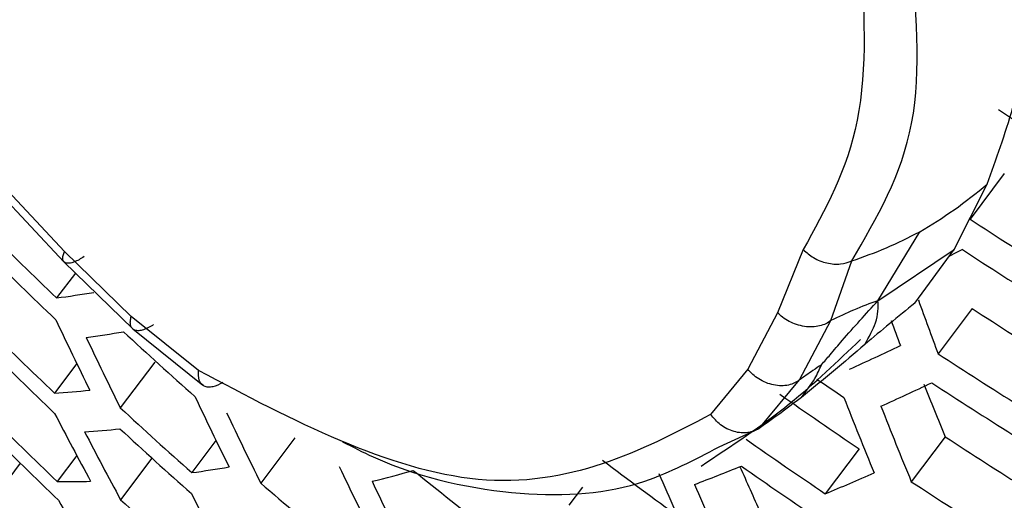
# Model space of a CAD drawing. Units: inches. Extents: x -0.6 to 93.3, y -0.6 to 71.9.
# Drawn here: x 54.5 to 54.8, y 28.8 to 29 of the extents above; entities that cross this region are included whole.
import ezdxf

# ---------------------------------------------------------------- set-up
doc = ezdxf.new("R2010")
doc.units = ezdxf.units.IN
doc.header["$LTSCALE"] = 4
doc.header["$MEASUREMENT"] = 0

msp = doc.modelspace()

# ---------------------------------------------------------------- linework, layer by layer
at = {"color": 7, "linetype": 'Continuous', "lineweight": 25}
for p, q in [((54.47007822165775, 28.92975054280162), (54.44870214044212, 28.95254575848975)), ((54.77146338092123, 28.95482034944844), (54.76046022870267, 28.9401794126112)), ((54.44859292882644, 28.94912609079662), (54.46986930053195, 28.92643454977194)), ((54.7554106721718, 28.93039394183718), (54.76598968465233, 28.95134588212648)), ((54.73093027590431, 28.91400496287602), (54.74433671650349, 28.93610051450875)), ((54.70700403417878, 28.9303953296917), (54.6987111900571, 28.9101443439691)), ((54.73093027590431, 28.91400496287602), (54.7554106721718, 28.93039394183718)), ((54.74280258680233, 28.91323816043053), (54.7554106721718, 28.93039394183718)), ((54.49143406582606, 28.90894777467875), (54.47007822165775, 28.92975054280162)), ((54.71582106933493, 28.90760436439159), (54.72254418002541, 28.92677481137561)), ((54.46986927886375, 28.92643457296606), (54.4919328275445, 28.90494687503633)), ((54.47352693455521, 28.92287238078354), (54.46752083658424, 28.91488058904198)), ((54.76115125920504, 28.91150688053889), (54.75023361736318, 28.89697972491629)), ((54.51304201867855, 28.89158780850245), (54.49143406582606, 28.90894777467875)), ((54.6987111900571, 28.9101443439691), (54.68919610626583, 28.8919888823828)), ((54.49193286876835, 28.90494683789626), (54.51442337012762, 28.88687419235114)), ((54.70580977993315, 28.88857579483923), (54.71582106933493, 28.90760436439159)), ((54.4739597486178, 28.89385626257246), (54.46682016790918, 28.88435624402114)), ((54.49897799077948, 28.89433005058033), (54.48793711975189, 28.87963892460732)), ((54.68919610626583, 28.8919888823828), (54.67726664097432, 28.87750488502703)), ((54.69281249837612, 28.87301835456832), (54.70580977993315, 28.88857579483923)), ((54.67997636868367, 28.86710767163448), (54.69281249837612, 28.87301835456832)), ((54.54392236359818, 28.87004353612434), (54.53297301792902, 28.85547419497855)), ((54.7524814175281, 28.87037865071777), (54.74162936710703, 28.85593877188909)), ((54.51862370185891, 28.86919661819497), (54.5108429959866, 28.85884351019801)), ((54.47400069625672, 28.86431872182322), (54.46773361289182, 28.85597965953665)), ((54.4980583825047, 28.86351438169275), (54.48802941519736, 28.85016970791445)), ((54.72489144465808, 28.86648288452443), (54.71405535930109, 28.85206424901678)), ((54.45586816321503, 28.86187358229398), (54.44808095764257, 28.85151182571184)), ((54.63617729543552, 28.8542110114209), (54.63179569842112, 28.84838080169012))]:
    msp.add_line(p, q, dxfattribs=at)
at = {"color": 7, "linetype": 'Continuous', "lineweight": 25, "flags": 128}
msp.add_lwpolyline([(54.75804564919106, 28.93039053601931), (54.75591621742414, 28.92932118168268), (54.75387314949477, 28.92829917971499)], dxfattribs=at)
at = {"color": 7, "linetype": 'Continuous', "lineweight": 25}
for centre, radius, start, end in [((55.74310775819079, 30.46394982330368), 1.77872515226852, 236.816036039575, 237.8110456440209), ((55.74071176086272, 30.44007509300799), 1.791809174654229, 236.8335181918014, 237.8212796666291), ((55.64185366033291, 30.1436477036836), 1.69968414799874, 225.2507065254311, 226.2976247120539), ((55.74003046278619, 30.43319485284476), 1.795192187148962, 236.8379971647394, 237.8239017179066), ((55.64120256946401, 30.13609818416647), 1.699017245559909, 225.2454249249764, 226.2927659386462), ((54.4171868883659, 29.29250802334246), 0.3809671711310682, 277.5922020422169, 279.4113564618339), ((56.19650956416428, 29.43684109455075), 1.543750113431257, 199.7875244817392, 200.4694404854999), ((55.73785056437688, 30.40544155590386), 1.784876003250928, 236.8242862064563, 237.8158752252199), ((55.65603195840253, 29.46874303062985), 1.314454013480608, 205.2560382813128, 206.3504356454916), ((55.63892184717215, 30.10948430704498), 1.695512051664515, 225.2175987960363, 226.2671679179119), ((56.17839006714505, 29.43731119858347), 1.537348349665863, 200.1533852347465, 200.4734748073997), ((54.42635048360911, 29.28098158564262), 0.3821150895572338, 277.6179042232632, 279.4323438524299), ((55.66793623454737, 29.46432048816142), 1.316909428046661, 205.2658325537213, 206.3581035297336), ((55.65825595291606, 30.16963978137829), 1.723074194501751, 227.2654255765648, 228.2941500568053), ((55.63826964743482, 30.10182574585032), 1.69417498677399, 225.206954957465, 226.2573765548455), ((54.19487154497042, 30.05156852428444), 1.273660874256688, 294.4413826029742, 295.2487102673404), ((55.73765721355577, 30.40891096004136), 1.805807691329485, 236.8519433451872, 237.8320661776345), ((55.72613314564545, 30.37195600174997), 1.797046901996966, 235.6178270972852, 235.9520507911094), ((54.20467090627852, 30.04043337010154), 1.274463770149968, 294.4366142079551, 295.2432997827253), ((56.10388327949124, 29.42542326285946), 1.460945417866443, 201.6177105302722, 202.3288218657083), ((55.73698234140494, 30.40191521971905), 1.808493875495176, 236.8554465286553, 237.8341170752473), ((54.44629667682676, 29.19633707926423), 0.3126551698680018, 273.7637488957396, 275.8483436892934), ((55.70954495189962, 29.44928907032348), 1.324688841394102, 205.296605330124, 206.3821938965357), ((55.72201227995757, 30.34075248388673), 1.779809206570252, 234.9350602277105, 235.9275826146593), ((56.0976712733868, 29.42294165790231), 1.479717555185378, 201.4020371567902, 202.4119112787742), ((55.65598335611005, 30.14321356640028), 1.720741957892777, 227.2497591107411, 228.2799028820148), ((56.10939302675242, 29.4199862326383), 1.479502269894907, 201.4005607498972, 202.4105967042495), ((55.63598482626586, 30.07482866050731), 1.688313888089854, 225.1601037343889, 226.2142789886752), ((55.57258451095635, 29.45023807678439), 1.245065355913546, 207.3686608407202, 208.503075706183), ((55.72141722305232, 29.44512093352398), 1.32668116175983, 205.3044238059826, 206.3883142073378), ((55.63533137818533, 30.06706006040955), 1.686300060543489, 225.1439329435364, 226.1994042705598), ((54.45571888846039, 29.1848498175093), 0.3135914866836939, 273.79589912566, 275.875224908639), ((55.58451694550286, 29.44568259985142), 1.247766207499867, 207.3748961806182, 208.5068092650178), ((55.65533439845523, 30.13560838913051), 1.719741525233691, 227.2430261791359, 228.2737799892762), ((55.73482361807988, 30.3737827029199), 1.79588973580304, 236.8389186048839, 237.8244411448234), ((55.72183636420855, 30.3441960510419), 1.800577648552544, 234.9839304869868, 235.9650352251515), ((54.45918822057948, 29.24104655273783), 0.3856778209192889, 277.6968931761936, 279.4968619338408), ((55.76291502371777, 29.43096956239825), 1.332858578876619, 205.3285060090074, 206.4071648696819), ((55.70532225086463, 30.27478785782595), 1.767205837137406, 233.0341561984615, 234.0329433822738), ((54.3337838507541, 29.73971469600287), 0.947154421476901, 290.9263477472897, 291.9047168915109), ((55.96118761799519, 29.41950113433751), 1.391599938705143, 203.672631619717, 204.33580518948), ((55.72117217852672, 30.33703137999774), 1.802244040777901, 234.9878034356111, 235.9680034568843), ((54.43138983280242, 29.40667008417074), 0.567472256961764, 284.0020208314357, 285.3824127143466), ((55.68994851586441, 30.23714150686338), 1.767924118443188, 231.1898981678216, 232.1885390547841), ((55.95551451838, 29.41772597673635), 1.410397957158039, 203.3565593288927, 204.3951009186914), ((54.28686058041775, 29.87012285585838), 1.10405557200235, 292.7637532699604, 293.6483372712374), ((54.47055459149915, 29.111563104514), 0.2555990126483149, 269.367628817691, 271.7660257028242), ((55.67224625701331, 30.17712111800797), 1.744905184371559, 229.2383236592339, 230.2515533547632), ((55.77475588819051, 29.42705020130083), 1.334398027086101, 205.3344700965185, 206.4118331254066), ((55.96727567747558, 29.41441378356022), 1.410831624207854, 203.3588845922119, 204.3970851232158), ((55.73463136176365, 30.37723128612694), 1.816695867576117, 236.866079404469, 237.8403420710803), ((55.6330418384449, 30.03967536712082), 1.678053899660368, 225.0773237268373, 226.1381363771622), ((55.6262195701583, 29.43019319327634), 1.256390302987358, 207.394620799083, 208.5186189008149), ((55.49262926266661, 29.4312474811265), 1.17789136402912, 209.5703398523025, 210.7488800351897), ((55.65306421905576, 30.10879756227024), 1.715065645962763, 227.2114561171821, 228.2450709370954)]:
    msp.add_arc(centre, radius, start, end, dxfattribs=at)
for points, knots in [([(53.81843703523366, 31.21651806636112), (53.82926068390434, 31.2224248207495), (53.86127610697707, 31.23989649287083), (53.91951830134192, 31.26019103579387), (53.99295415068442, 31.27908254629599), (54.07001208874367, 31.29066202103353), (54.15403789793071, 31.29597799508875), (54.24623753974124, 31.29413434483865), (54.34727816656709, 31.28408479074157), (54.45373513910143, 31.26568967134452), (54.56557047972183, 31.23866272206136), (54.68259908470933, 31.20269303744416), (54.8044876198439, 31.15750142524975), (54.9307886907463, 31.10286795468816), (55.06096990991626, 31.03864812468556), (55.19445186062113, 30.96477275510897), (55.33063587823398, 30.88123947438789), (55.46891528540786, 30.78810710170789), (55.60866665243977, 30.68550327371699), (55.74925833589671, 30.57362138057015), (55.89005748779505, 30.45271677072548), (56.03043581649082, 30.32310257211714), (56.16977433561335, 30.18514536499515), (56.30746728915136, 30.0392608714277), (56.44292541062314, 29.8859097720235), (56.57557865199032, 29.72559371834025), (56.7048784993121, 29.55885157739846), (56.83029997835494, 29.38625592013707), (56.95134343204049, 29.2084097499568), (57.06753616683835, 29.02594344795144), (57.1784339514674, 28.83951192891569), (57.2836202297052, 28.64979640206827), (57.38270832787541, 28.45750119990077), (57.47534807908595, 28.26334712750274), (57.56121972032346, 28.06806634269985), (57.64007079466569, 27.87239179212628), (57.71030357711484, 27.68058017975106), (57.75801026498901, 27.53684045915934), (57.78209400616382, 27.45839829869968), (57.78745537657944, 27.44093600015673)], [0, 0, 0, 0, 0.01770760542606007, 0.05237757585905974, 0.08388225566782567, 0.1132404375863918, 0.1411414571842025, 0.1707035438790186, 0.1991405082943182, 0.2268327613627781, 0.2540627054832643, 0.2810189139051706, 0.3078301076865402, 0.3345850429465613, 0.3613380917432996, 0.3881246276390987, 0.4149759092570132, 0.4419115373432977, 0.4689425563911993, 0.4960737317117848, 0.5233052356719045, 0.5506339062997972, 0.5780541887911002, 0.6055588378939019, 0.6331394380950698, 0.6607867842866272, 0.688491155552375, 0.7162425073978291, 0.744030602286743, 0.7718450942283903, 0.7996755800616567, 0.8275116278011673, 0.855340808389183, 0.8831511730497394, 0.9109322797636423, 0.9386737170144647, 0.966365143276079, 0.9925124205386368, 1, 1, 1, 1]), ([(55.58944619337086, 28.95878547920832), (55.52395200728574, 29.02378086100682), (55.39328267465833, 29.15345501486887), (55.18716553776324, 29.31547642786504), (54.97835692151037, 29.44974469339772), (54.76866966783365, 29.55228219884655), (54.56215772378206, 29.62183005357939), (54.36379016352401, 29.65662004637119), (54.17760671105929, 29.65513597479221), (54.0071141116847, 29.61823311562723), (53.85293091917742, 29.54718692955133), (53.71785152206795, 29.44256018332444), (53.60196751635339, 29.30808505187179), (53.54489153881946, 29.19371938849214), (53.51636592951152, 29.13656136207252)], [0, 0, 0, 0, 0.08330424170181831, 0.1662026863584431, 0.2497914414877724, 0.3327912570225763, 0.416080767262376, 0.4997703887641954, 0.5828735080722194, 0.6665362780086301, 0.7496372235100731, 0.8326670384225432, 0.9163698127910367, 1, 1, 1, 1]), ([(54.72254418002541, 28.92677481137562), (54.73057838174565, 28.94056742806419), (54.74689414926245, 28.96857732066769), (54.7419946101326, 29.01819116899543), (54.73929574543571, 29.06170850358849), (54.72463909448256, 29.10757512085349), (54.68318218189064, 29.18125674637577), (54.6301322246454, 29.25961382332006), (54.56827422572812, 29.33404439231434), (54.53283137230581, 29.35304746888728), (54.51500856937628, 29.36260336115078)], [0, 0, 0, 0, 0.1213673150493921, 0.2464713938528207, 0.3109563993880461, 0.3762335599196739, 0.5005624723874581, 0.7454906761544318, 0.8720173720614276, 1, 1, 1, 1]), ([(54.50817473520565, 29.3478118735463), (54.52490901420508, 29.33880605903367), (54.55832752165865, 29.32082136549379), (54.61698815559578, 29.24850629607396), (54.66895948424639, 29.1730415745498), (54.70772457485383, 29.10100145195284), (54.72219565780945, 29.05811975168993), (54.72624796278453, 29.01816739515061), (54.72835898109662, 28.968987536326), (54.71406425040418, 28.94315440254266), (54.70700403417878, 28.9303953296917)], [0, 0, 0, 0, 0.1257174617570439, 0.2510589152309906, 0.5022701313204612, 0.6274963786804165, 0.6897006473435819, 0.7527670840752647, 0.8778908199098968, 1, 1, 1, 1]), ([(54.76598968465233, 28.95134588212648), (54.76884969650608, 28.95939626318757), (54.77481713301147, 28.97619344455703), (54.78020782367171, 28.99949285505211), (54.78447628486465, 29.01878513159959), (54.78424215681499, 29.02939914800039), (54.78412823106508, 29.03456388490295)], [0, 0, 0, 0, 0.3227893555835114, 0.6735024477379129, 0.841127628497164, 1, 1, 1, 1]), ([(54.74433671650349, 28.93610051450875), (54.74804390162054, 28.93836559629668), (54.7554050583226, 28.94286324652387), (54.7624785204752, 28.94853199665448), (54.76598968465216, 28.95134588212631)], [0, 0, 0, 0, 0.5036144816760401, 0.9999999999999999, 0.9999999999999999, 0.9999999999999999, 0.9999999999999999]), ([(54.72254418002541, 28.92677481137561), (54.72625156439977, 28.92808111347789), (54.73357126918501, 28.93066022176111), (54.7407794392028, 28.93430285303424), (54.74433671650349, 28.93610051450875)], [0, 0, 0, 0, 0.5064937020189313, 1, 1, 1, 1]), ([(54.70700403417878, 28.9303953296917), (54.70804675917645, 28.9294668982832), (54.71021123640891, 28.92753967044261), (54.71453832178821, 28.92589649668163), (54.71897456451318, 28.92549800428165), (54.72138362728829, 28.92635969608866), (54.72254418002541, 28.92677481137562)], [0, 0, 0, 0, 0.2408722489727698, 0.5000000000000379, 0.759127751027248, 1, 1, 1, 1]), ([(54.47634797206049, 28.9281401479799), (54.47579029225914, 28.92779413151403), (54.47463568472507, 28.92707774691943), (54.47303427764532, 28.92635540572132), (54.47159976643856, 28.9259600467192), (54.47046951487582, 28.92598628269616), (54.46973475909372, 28.92643907666101), (54.46944420515541, 28.92727752124043), (54.4695406748094, 28.92838640788004), (54.46990314647416, 28.92930625376416), (54.47007822165776, 28.92975054280161)], [0, 0, 0, 0, 0.1150813129797188, 0.2382617241535384, 0.3675020108658748, 0.4999999999999654, 0.632497989134187, 0.76173827584644, 0.8849186870202814, 1, 1, 1, 1]), ([(54.71281732975473, 28.89346059059899), (54.71374251291376, 28.89452228106628), (54.71598315937691, 28.8970935265189), (54.72181874561248, 28.90402581732917), (54.72706131926627, 28.90976759767292), (54.73093027590431, 28.91400496287602)], [0, 0, 0, 0, 0.1556026425017275, 0.3768448519387466, 1, 1, 1, 1]), ([(54.73093027590431, 28.91400496287602), (54.72838333974672, 28.91308454050957), (54.72363709557216, 28.91136932307788), (54.71829601282256, 28.90879653797175), (54.71582106933494, 28.90760436439159)], [0, 0, 0, 0, 0.5366213923925689, 1, 1, 1, 1]), ([(54.72674264999518, 28.89999222412679), (54.72809314084625, 28.90238464282306), (54.73117156128613, 28.90783811968995), (54.73101702034617, 28.91178792276303), (54.73093027590431, 28.91400496287602)], [0, 0, 0, 0, 0.4386960382634038, 1, 1, 1, 1]), ([(54.74280258680233, 28.91323816043053), (54.74011219725217, 28.91105532603982), (54.73486492348583, 28.90679797615754), (54.72940375871879, 28.90222199958568), (54.72674264999518, 28.8999922241268)], [0, 0, 0, 0, 0.512721399714286, 1, 1, 1, 1]), ([(54.49862899034908, 28.90634238284839), (54.49807849810939, 28.90599666846905), (54.4969391091098, 28.90528112130523), (54.49531089092802, 28.90460947633463), (54.49380729250226, 28.9043048113424), (54.49256098023976, 28.90446269949731), (54.49167027700511, 28.90507865722498), (54.49119578921909, 28.90609961738326), (54.49109613162848, 28.90739695250625), (54.49132398107633, 28.90844258203488), (54.49143406582605, 28.90894777467876)], [0, 0, 0, 0, 0.1151648965477966, 0.2383641526665542, 0.3675688939209633, 0.4999999999999857, 0.6324311060790514, 0.7616358473334344, 0.8848351034522765, 1, 1, 1, 1]), ([(54.71582106933493, 28.90760436439159), (54.71531329036566, 28.90725406872818), (54.71426199637559, 28.90652882458065), (54.71224162259724, 28.90584241146611), (54.70991009685614, 28.90552397507685), (54.70737304016398, 28.90567085026556), (54.70482057199906, 28.9062795203958), (54.70244446912936, 28.90729680920452), (54.70035793337836, 28.90859289735895), (54.69924752263942, 28.9096390488475), (54.6987111900571, 28.91014434396909)], [0, 0, 0, 0, 0.1150813129797207, 0.2382617241535335, 0.3675020108658656, 0.5000000000000058, 0.6324979891342661, 0.7617382758465108, 0.8849186870203412, 1, 1, 1, 1]), ([(54.67424204689738, 28.86096469831478), (54.68400684359697, 28.8674419722462), (54.70275181386761, 28.87987605674528), (54.71799765851072, 28.8945023068854), (54.72530150211015, 28.90150932066325)], [0, 0, 0, 0, 0.5209288976509069, 1, 1, 1, 1]), ([(54.72674264999518, 28.8999922241268), (54.72341422968148, 28.89711875044556), (54.71675554693806, 28.89137021275751), (54.70985219115882, 28.88577676661202), (54.70639955836696, 28.88297926982943)], [0, 0, 0, 0, 0.4998616756425828, 1, 1, 1, 1]), ([(54.70580977993315, 28.88857579483923), (54.70529819768903, 28.8882267437709), (54.70423934319607, 28.88750429044843), (54.70223723450182, 28.88686470809672), (54.69994860171772, 28.88662736296577), (54.69747965309514, 28.88689009711793), (54.6950140568204, 28.88764110827337), (54.69273512552471, 28.88881680673769), (54.69074742666385, 28.89027604901173), (54.68970146121064, 28.89143091330383), (54.68919610626585, 28.89198888238281)], [0, 0, 0, 0, 0.1151648965477964, 0.2383641526665265, 0.3675688939209741, 0.5000000000000567, 0.6324311060791434, 0.7616358473335034, 0.8848351034523774, 1, 1, 1, 1]), ([(54.71281732975473, 28.89346059059899), (54.71190344443879, 28.892837111437), (54.70965597580452, 28.89130382292009), (54.70724210281507, 28.88959171216987), (54.70580977993315, 28.88857579483923)], [0, 0, 0, 0, 0.4066287297676679, 1, 1, 1, 1]), ([(54.70639955836696, 28.88297926982943), (54.70795979045712, 28.88502823182844), (54.71073363776824, 28.88867096406512), (54.71218314189962, 28.89200283052791), (54.71281732975473, 28.89346059059899)], [0, 0, 0, 0, 0.5624794428686197, 1, 1, 1, 1]), ([(54.51446265923042, 28.88692701297762), (54.5142593717801, 28.88706854179658), (54.51371914616708, 28.88744464712359), (54.51299999927988, 28.88883409080612), (54.51302548448398, 28.89050424934547), (54.51304201867855, 28.89158780850244)], [0, 0, 0, 0, 0.1748538323831395, 0.4646647820015453, 1, 1, 1, 1]), ([(54.67726664097432, 28.87750488502703), (54.66600193853551, 28.87159327986985), (54.64351458779503, 28.85979213915344), (54.60399752514342, 28.85317354322153), (54.55856924268966, 28.8674486542922), (54.52820745998421, 28.88354688498262), (54.51304201867855, 28.89158780850245)], [0, 0, 0, 0, 0.2533052502390763, 0.5056648444528924, 0.7530839720613361, 1, 1, 1, 1]), ([(54.52078416823949, 28.88777047745373), (54.51969863335417, 28.88719827174859), (54.51802542949925, 28.8863162947577), (54.51611349359968, 28.88621768278154), (54.51503605019817, 28.88641602090139), (54.51459186665377, 28.88681186646635), (54.51446265923042, 28.88692701297762)], [0, 0, 0, 0, 0.4305997352014376, 0.6637107168228761, 0.9021776643159664, 1, 1, 1, 1]), ([(54.70639955836696, 28.88297926982943), (54.70417757741254, 28.88128628450405), (54.6996362419164, 28.87782612237384), (54.6951193626251, 28.87464368934276), (54.69281249837612, 28.87301835456831)], [0, 0, 0, 0, 0.48927919030113, 1, 1, 1, 1]), ([(54.69281249837612, 28.87301835456832), (54.69167620424258, 28.87245380651439), (54.68992476193492, 28.87158363274764), (54.6870622977688, 28.87154143851647), (54.68476848493372, 28.87195245916919), (54.682514841596, 28.87285383320153), (54.67979135325994, 28.87450813189206), (54.67826008889364, 28.87632569396292), (54.67726664097432, 28.87750488502702)], [0, 0, 0, 0, 0.2386446440834093, 0.3678381448991762, 0.4999999999999363, 0.6321618551008631, 0.7613553559164872, 1, 1, 1, 1]), ([(54.5592426471184, 28.86874666002053), (54.56249006589019, 28.86707745220179), (54.58142145337312, 28.85734651750352), (54.61857282231514, 28.85013317158419), (54.65248192063549, 28.85267868415808), (54.67213218943095, 28.86299107456725), (54.67997636868367, 28.86710767163448)], [0, 0, 0, 0, 0.07113268632390271, 0.4146802559609055, 0.7663465553475488, 1, 1, 1, 1])]:
    msp.add_open_spline(points, degree=3, knots=knots, dxfattribs=at)

doc.saveas('drawing.dxf')
